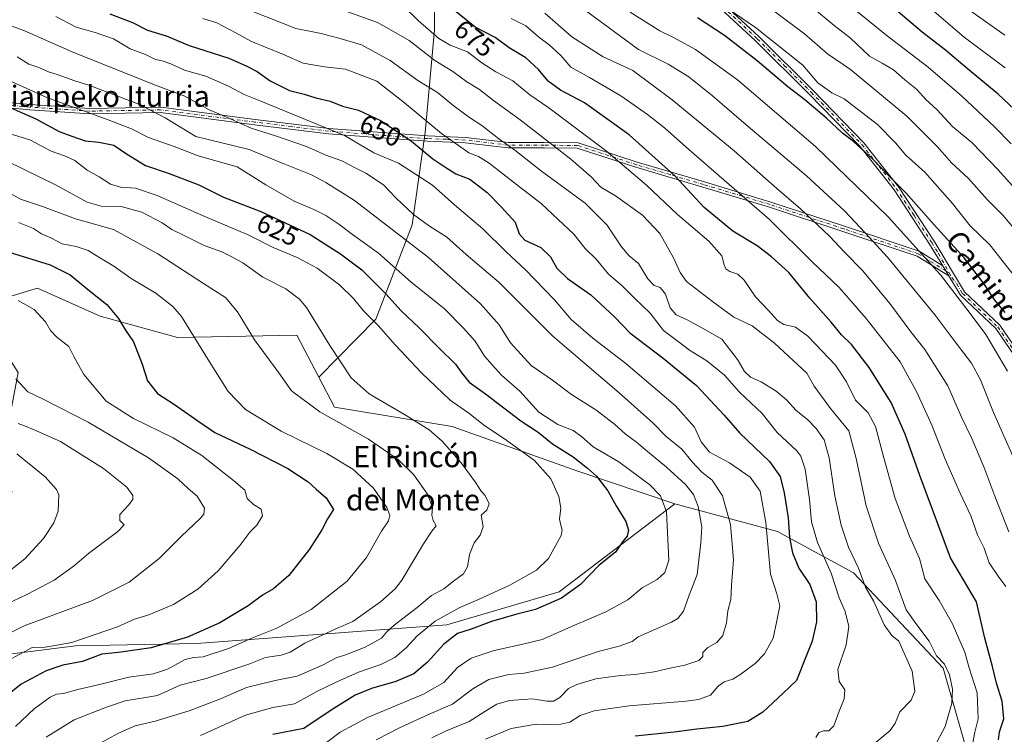
# Model space of a CAD drawing. Units: metres. Extents: x 617366 to 620809, y 4747941 to 4750313.
# Drawn here: x 618069 to 618441, y 4748333 to 4748603 of the extents above; entities that cross this region are included whole.
import ezdxf
from ezdxf.enums import TextEntityAlignment as Align

# ---------------------------------------------------------------- set-up
doc = ezdxf.new("R2010")
doc.units = ezdxf.units.M
doc.header["$MEASUREMENT"] = 0
doc.linetypes.add('DGN Style 4', pattern=[2.6384748266838614, 1.318413404963828, -0.6592067024819142, 0.001648016756204785, -0.6592067024819142])
for name, color, linetype, lineweight in [('Arbolado forestal CxS', 92, 'Continuous', 0), ('Camino Cxs', 7, 'Continuous', 0), ('Camino eje', 30, 'DGN Style 4', 13), ('Curva de nivel maestra', 30, 'Continuous', 30), ('Curva de nivel normal', 30, 'Continuous', 0), ('Rótulo de curva de nivel directora', 7, 'Continuous', 0), ('Texto cartográfico', 7, 'Continuous', 0)]:
    doc.layers.add(name, color=color, linetype=linetype, lineweight=lineweight)
doc.styles.add('Style-Arial', font='txt')

# ---------------------------------------------------------------- blocks, each defined once
blk = doc.blocks.new('*U8')
at = {"layer": 'Arbolado forestal CxS', "color": 92, "linetype": 'Continuous', "lineweight": 0}
blk.add_polyline3d([(618051.8350999998, 4748361.783700001, 588.9380999999995), (618089.9151, 4748366.511499999, 595.1649999999936), (618135.6419000002, 4748367.482899999, 600.4443000000028), (618230.2399000004, 4748374.5339, 620.6806999999973), (618272.7131000003, 4748386.918299999, 622.920299999998), (618316.3136999998, 4748420.278700001, 631.4327000000048), (618355.1325000003, 4748409.762499999, 647.0038999999961), (618383.8246999999, 4748394.090100001, 659.0816999999952), (618417.7361000003, 4748358.1227, 664.0276000000014), (618430.0988999996, 4748315.007900001, 672.0948000000062), (618417.6003000002, 4748285.0529, 681.6428000000016), (618396.9480999997, 4748239.7893, 690.5638000000035), (618433.8916999997, 4748224.812899999, 701.3377000000038), (618470.4845000004, 4748261.2983, 697.3604999999952)], dxfattribs=at)

msp = doc.modelspace()

# ---------------------------------------------------------------- linework, layer by layer
at = {"layer": 'Arbolado forestal CxS', "color": 92, "linetype": 'Continuous', "lineweight": 0}
for points in [[(618279.3491000002, 4748902.892700001, 793.858600000007), (618278.2565000001, 4748876.834899999, 793.7856999999932), (618264.5526999999, 4748837.3399, 777.1230999999971), (618250.7093000002, 4748818.177100001, 764.670499999993), (618241.3028999995, 4748800.317299999, 754.556500000006), (618245.3481000002, 4748766.0363, 740.6557999999933), (618248.7112999996, 4748738.740300001, 730.8218000000053), (618243.8246999999, 4748710.112299999, 719.4081000000006), (618232.5740999999, 4748683.343499999, 706.7446999999956), (618225.8523000004, 4748644.535499999, 690.9787999999971), (618225.5251000002, 4748599.421700001, 671.1417999999976), (618221.9791000001, 4748560.637700001, 653.3029999999999), (618217.1365, 4748525.6569, 638.4309999999969), (618203.4064999997, 4748489.973900001, 620.521900000007), (618181.8712999999, 4748468.126300001, 612.6967000000004)], [(618279.3491000002, 4748902.892700001, 793.858600000007), (618278.2565000001, 4748876.834899999, 793.7856999999932), (618264.5526999999, 4748837.3399, 777.1230999999971), (618250.7093000002, 4748818.177100001, 764.670499999993), (618241.3028999995, 4748800.317299999, 754.556500000006), (618245.3481000002, 4748766.0363, 740.6557999999933), (618248.7112999996, 4748738.740300001, 730.8218000000053), (618243.8246999999, 4748710.112299999, 719.4081000000006), (618232.5740999999, 4748683.343499999, 706.7446999999956), (618225.8523000004, 4748644.535499999, 690.9787999999971), (618225.5251000002, 4748599.421700001, 671.1417999999976), (618221.9791000001, 4748560.637700001, 653.3029999999999), (618217.1365, 4748525.6569, 638.4309999999969), (618203.4064999997, 4748489.973900001, 620.521900000007), (618181.8712999999, 4748468.126300001, 612.6967000000004)], [(618225.8523000004, 4748644.535499999, 690.9787999999971), (618225.5251000002, 4748599.421700001, 671.1417999999976), (618221.9791000001, 4748560.637700001, 653.3029999999999), (618217.1365, 4748525.6569, 638.4309999999969), (618203.4064999997, 4748489.973900001, 620.521900000007), (618181.8712999999, 4748468.126300001, 612.6967000000004), (618173.5926999999, 4748484.0363, 612.8794000000053), (618128.5006999997, 4748483.069700001, 603.4679999999935), (618099.2260999996, 4748491.1141, 599.0194999999949), (618075.6513, 4748501.7423, 597.3524999999936), (618038.8853000002, 4748490.669700001, 592.5666000000056)], [(618470.4845000004, 4748261.2983, 697.3604999999952), (618433.8916999997, 4748224.812899999, 701.3377000000038), (618396.9480999997, 4748239.7893, 690.5638000000035), (618417.6003000002, 4748285.0529, 681.6428000000016), (618430.0988999996, 4748315.007900001, 672.0948000000062), (618417.7361000003, 4748358.1227, 664.0276000000014), (618383.8246999999, 4748394.090100001, 659.0816999999952), (618355.1325000003, 4748409.762499999, 647.0038999999961), (618316.3136999998, 4748420.278700001, 631.4327000000048), (618279.3870999999, 4748432.7141, 623.1380000000064), (618232.2676999997, 4748449.522700001, 617.0065000000031), (618187.7538999999, 4748456.8203, 611.7869999999966), (618181.8712999999, 4748468.126300001, 612.6967000000004), (618203.4064999997, 4748489.973900001, 620.521900000007), (618217.1365, 4748525.6569, 638.4309999999969), (618221.9791000001, 4748560.637700001, 653.3029999999999), (618225.5251000002, 4748599.421700001, 671.1417999999976), (618225.8523000004, 4748644.535499999, 690.9787999999971)], [(618181.8712999999, 4748468.126300001, 612.6967000000004), (618173.5926999999, 4748484.0363, 612.8794000000053), (618128.5006999997, 4748483.069700001, 603.4679999999935), (618099.2260999996, 4748491.1141, 599.0194999999949), (618075.6513, 4748501.7423, 597.3524999999936), (618038.8853000002, 4748490.669700001, 592.5666000000056)], [(618181.8712999999, 4748468.126300001, 612.6967000000004), (618173.5926999999, 4748484.0363, 612.8794000000053), (618128.5006999997, 4748483.069700001, 603.4679999999935), (618099.2260999996, 4748491.1141, 599.0194999999949), (618075.6513, 4748501.7423, 597.3524999999936), (618038.8853000002, 4748490.669700001, 592.5666000000056)], [(618181.8712999999, 4748468.126300001, 612.6967000000004), (618187.7538999999, 4748456.8203, 611.7869999999966), (618232.2676999997, 4748449.522700001, 617.0065000000031), (618279.3870999999, 4748432.7141, 623.1380000000064), (618316.3136999998, 4748420.278700001, 631.4327000000048)], [(618181.8712999999, 4748468.126300001, 612.6967000000004), (618187.7538999999, 4748456.8203, 611.7869999999966), (618232.2676999997, 4748449.522700001, 617.0065000000031), (618279.3870999999, 4748432.7141, 623.1380000000064), (618316.3136999998, 4748420.278700001, 631.4327000000048)], [(618316.3136999998, 4748420.278700001, 631.4327000000048), (618272.7131000003, 4748386.918299999, 622.920299999998), (618230.2399000004, 4748374.5339, 620.6806999999973), (618135.6419000002, 4748367.482899999, 600.4443000000028), (618089.9151, 4748366.511499999, 595.1649999999936), (618051.8350999998, 4748361.783700001, 588.9380999999995), (618024.5661000004, 4748355.228900001, 580.9018000000069)], [(618316.3136999998, 4748420.278700001, 631.4327000000048), (618272.7131000003, 4748386.918299999, 622.920299999998), (618230.2399000004, 4748374.5339, 620.6806999999973), (618135.6419000002, 4748367.482899999, 600.4443000000028), (618089.9151, 4748366.511499999, 595.1649999999936), (618051.8350999998, 4748361.783700001, 588.9380999999995), (618024.5661000004, 4748355.228900001, 580.9018000000069)], [(618316.3136999998, 4748420.278700001, 631.4327000000048), (618355.1325000003, 4748409.762499999, 647.0038999999961), (618383.8246999999, 4748394.090100001, 659.0816999999952), (618417.7361000003, 4748358.1227, 664.0276000000014), (618430.0988999996, 4748315.007900001, 672.0948000000062), (618417.6003000002, 4748285.0529, 681.6428000000016), (618396.9480999997, 4748239.7893, 690.5638000000035), (618433.8916999997, 4748224.812899999, 701.3377000000038), (618470.4845000004, 4748261.2983, 697.3604999999952)], [(618316.3136999998, 4748420.278700001, 631.4327000000048), (618355.1325000003, 4748409.762499999, 647.0038999999961), (618383.8246999999, 4748394.090100001, 659.0816999999952), (618417.7361000003, 4748358.1227, 664.0276000000014), (618430.0988999996, 4748315.007900001, 672.0948000000062), (618417.6003000002, 4748285.0529, 681.6428000000016), (618396.9480999997, 4748239.7893, 690.5638000000035), (618433.8916999997, 4748224.812899999, 701.3377000000038), (618470.4845000004, 4748261.2983, 697.3604999999952)]]:
    msp.add_polyline3d(points, dxfattribs=at)
msp.add_polyline3d([(618181.8712999999, 4748468.126300001, 612.6967000000004), (618187.7538999999, 4748456.8203, 611.7869999999966), (618232.2676999997, 4748449.522700001, 617.0065000000031), (618279.3870999999, 4748432.7141, 623.1380000000064), (618316.3136999998, 4748420.278700001, 631.4327000000048), (618272.7131000003, 4748386.918299999, 622.920299999998), (618230.2399000004, 4748374.5339, 620.6806999999973), (618135.6419000002, 4748367.482899999, 600.4443000000028), (618089.9151, 4748366.511499999, 595.1649999999936), (618051.8350999998, 4748361.783700001, 588.9380999999995), (618024.5661000004, 4748355.228900001, 580.9018000000069), (618018.4105000002, 4748419.357100001, 570.6809000000068), (618066.0135000005, 4748424.7897, 576.8420000000042), (618049.3690999999, 4748443.728700001, 580.3727999999974), (618065.7972999997, 4748456.557499999, 587.5212999999932), (618068.2456999999, 4748469.918500001, 590.5485999999946), (618060.5418999996, 4748481.933499999, 591.6376000000018), (618038.8853000002, 4748490.669700001, 592.5666000000056), (618075.6513, 4748501.7423, 597.3524999999936), (618099.2260999996, 4748491.1141, 599.0194999999949), (618128.5006999997, 4748483.069700001, 603.4679999999935), (618173.5926999999, 4748484.0363, 612.8794000000053)], close=True, dxfattribs=at)
at = {"layer": 'Camino Cxs', "color": 7, "linetype": 'Continuous', "lineweight": 0, "extrusion": (0.2128671891931857, -0.3532088316556706, 0.9110055329170228), "elevation": -1544933.420326874, "flags": 128}
msp.add_lwpolyline([(2980722.741541965, 3414566.194932807), (2980722.741541965, 3414561.388850826)], dxfattribs=at)
msp.add_lwpolyline([(2980722.741541965, 3414566.194932807), (2980722.741541965, 3414561.388850826)], dxfattribs=at)
at = {"layer": 'Camino Cxs', "color": 7, "linetype": 'Continuous', "lineweight": 0}
for points in [[(618456.5701000001, 4748458.670100001, 708.225900000005), (618437.5800999999, 4748486.450099999, 708.8671000000032), (618424.2500999998, 4748499.110099999, 703.3046999999933), (618419.8400999998, 4748506.420100001, 702.1815999999964), (618417.5800999999, 4748510.170100001, 704.1635999999999), (618412.6001000004, 4748518.420100001, 702.7065000000002), (618399.1601, 4748538.880100001, 707.8567000000039), (618386.2500999998, 4748555.4101, 707.1668000000063), (618367.1501000002, 4748575.110099999, 709.7998999999982), (618346.8201000001, 4748595.290100001, 715.0994000000064), (618323.6801000005, 4748616.800100001, 715.9299000000028)], [(618417.5800999999, 4748510.170100001, 704.1635999999999), (618412.6001000004, 4748518.420100001, 702.7065000000002), (618399.1601, 4748538.880100001, 707.8567000000039), (618386.2500999998, 4748555.4101, 707.1668000000063), (618367.1501000002, 4748575.110099999, 709.7998999999982), (618346.8201000001, 4748595.290100001, 715.0994000000064), (618323.6801000005, 4748616.800100001, 715.9299000000028)], [(618325.0000999998, 4748618.300100001, 716.5160999999936), (618348.1901000004, 4748596.7401, 716.0727999999945), (618368.5701000001, 4748576.520099999, 712.2804999999935), (618387.7500999998, 4748556.720100001, 709.483699999997), (618400.7801000001, 4748540.0601, 708.8067000000011), (618414.2801000001, 4748519.5001, 703.6015999999945), (618425.8201000001, 4748500.370100001, 702.9502999999969), (618439.1201, 4748487.7401, 709.8454999999958), (618458.2500999998, 4748459.7501, 710.0069999999978)], [(618325.0000999998, 4748618.300100001, 716.5160999999936), (618348.1901000004, 4748596.7401, 716.0727999999945), (618368.5701000001, 4748576.520099999, 712.2804999999935), (618387.7500999998, 4748556.720100001, 709.483699999997), (618400.7801000001, 4748540.0601, 708.8067000000011), (618414.2801000001, 4748519.5001, 703.6015999999945), (618425.8201000001, 4748500.370100001, 702.9502999999969), (618439.1201, 4748487.7401, 709.8454999999958), (618458.2500999998, 4748459.7501, 710.0069999999978)], [(618041.9401000004, 4748574.090100001, 631.5494999999937), (618072.8300999999, 4748571.220100001, 638.6440000000002), (618095.3800999997, 4748569.670100001, 639.9406000000017), (618122.1401000004, 4748570.140100001, 647.3941000000051), (618157.8201000001, 4748565.530099999, 653.2151000000014), (618185.6700999998, 4748562.100099999, 657.3650000000052), (618207.3701, 4748560.420100001, 661.4229999999952), (618222.9600999998, 4748559.290100001, 661.9689000000071), (618237.3101000005, 4748558.7301, 667.7072999999946), (618253.5201000003, 4748556.840100001, 669.0216999999975), (618267.0301000001, 4748556.790100001, 674.6159999999945), (618279.7801000001, 4748556.690099999, 678.3926000000065), (618302.1501000002, 4748549.390100001, 680.9012999999978), (618327.5000999998, 4748541.890100001, 689.2847000000038), (618352.6501000002, 4748534.3101, 695.453999999998), (618380.4801000003, 4748525.130100001, 699.3701000000001), (618408.6801000005, 4748515.700099999, 704.3966999999975), (618417.5800999999, 4748510.170100001, 704.1635999999999), (618419.8400999998, 4748506.420100001, 702.1815999999964), (618407.8501000004, 4748513.870100001, 704.2290000000066), (618379.8701, 4748523.2301, 699.095100000006), (618352.0701000001, 4748532.4001, 693.9027999999962), (618326.9501, 4748539.970100001, 688.6573999999965), (618301.5800999999, 4748547.470100001, 680.2059000000008), (618279.4600999998, 4748554.690099999, 677.3022999999957), (618267.0201000003, 4748554.790100001, 673.7795999999944), (618253.4001000002, 4748554.840100001, 668.8925000000017), (618237.1700999998, 4748556.7401, 667.0604000000021), (618222.8601000002, 4748557.290100001, 660.5945000000065), (618207.2301000003, 4748558.420100001, 661.1572000000015), (618185.4700999996, 4748560.110099999, 655.5087000000058), (618157.5800999999, 4748563.550100001, 652.4875000000029), (618122.0301000001, 4748568.140100001, 647.5849000000017), (618095.3300999999, 4748567.670100001, 638.7887999999948), (618072.6801000005, 4748569.220100001, 638.6214000000036), (618041.9600999998, 4748572.0801, 630.9854999999952)], [(618041.9401000004, 4748574.090100001, 631.5494999999937), (618072.8300999999, 4748571.220100001, 638.6440000000002), (618095.3800999997, 4748569.670100001, 639.9406000000017), (618122.1401000004, 4748570.140100001, 647.3941000000051), (618157.8201000001, 4748565.530099999, 653.2151000000014), (618185.6700999998, 4748562.100099999, 657.3650000000052), (618207.3701, 4748560.420100001, 661.4229999999952), (618222.9600999998, 4748559.290100001, 661.9689000000071), (618237.3101000005, 4748558.7301, 667.7072999999946), (618253.5201000003, 4748556.840100001, 669.0216999999975), (618267.0301000001, 4748556.790100001, 674.6159999999945), (618279.7801000001, 4748556.690099999, 678.3926000000065), (618302.1501000002, 4748549.390100001, 680.9012999999978), (618327.5000999998, 4748541.890100001, 689.2847000000038), (618352.6501000002, 4748534.3101, 695.453999999998), (618380.4801000003, 4748525.130100001, 699.3701000000001), (618408.6801000005, 4748515.700099999, 704.3966999999975), (618417.5800999999, 4748510.170100001, 704.1635999999999)], [(618419.8400999998, 4748506.420100001, 702.1815999999964), (618407.8501000004, 4748513.870100001, 704.2290000000066), (618379.8701, 4748523.2301, 699.095100000006), (618352.0701000001, 4748532.4001, 693.9027999999962), (618326.9501, 4748539.970100001, 688.6573999999965), (618301.5800999999, 4748547.470100001, 680.2059000000008), (618279.4600999998, 4748554.690099999, 677.3022999999957), (618267.0201000003, 4748554.790100001, 673.7795999999944), (618253.4001000002, 4748554.840100001, 668.8925000000017), (618237.1700999998, 4748556.7401, 667.0604000000021), (618222.8601000002, 4748557.290100001, 660.5945000000065), (618207.2301000003, 4748558.420100001, 661.1572000000015), (618185.4700999996, 4748560.110099999, 655.5087000000058), (618157.5800999999, 4748563.550100001, 652.4875000000029), (618122.0301000001, 4748568.140100001, 647.5849000000017), (618095.3300999999, 4748567.670100001, 638.7887999999948), (618072.6801000005, 4748569.220100001, 638.6214000000036), (618041.9600999998, 4748572.0801, 630.9854999999952)], [(618456.5701000001, 4748458.670100001, 708.225900000005), (618437.5800999999, 4748486.450099999, 708.8671000000032), (618424.2500999998, 4748499.110099999, 703.3046999999933), (618419.8400999998, 4748506.420100001, 702.1815999999964)]]:
    msp.add_polyline3d(points, dxfattribs=at)
at = {"layer": 'Camino eje', "color": 30, "linetype": 'DGN Style 4', "lineweight": 13}
for points in [[(618324.3400999998, 4748617.550100001, 716.1999000000069), (618347.5050999997, 4748596.015100001, 715.8904999999941), (618357.6951000001, 4748585.905099999, 714.3892000000051), (618367.8601000002, 4748575.815099999, 711.0657999999967), (618377.4101, 4748565.965100001, 711.8316999999952), (618387.0000999998, 4748556.065099999, 708.3724999999977), (618393.5151000004, 4748547.735099999, 704.8883999999962), (618399.9700999996, 4748539.470100001, 708.3337999999932), (618406.7200999996, 4748529.190099999, 706.1665000000066), (618413.4401000004, 4748518.960100001, 703.1486000000006), (618415.9301000005, 4748514.835100001, 705.4676000000036), (618420.0011, 4748507.577099999, 701.8031999999948)], [(618420.0011, 4748507.577099999, 701.8031999999948), (618418.7100999998, 4748508.295100001, 702.4737000000023), (618408.2651000004, 4748514.7851, 704.3456000000006), (618380.1750999996, 4748524.1801, 699.2682000000059), (618352.3601000002, 4748533.3551, 694.6809000000068), (618327.2251000004, 4748540.9301, 688.9686999999976), (618314.5401, 4748544.6801, 684.9159999999974), (618301.8651000002, 4748548.4301, 680.547900000005), (618279.6201, 4748555.690099999, 677.8515999999945), (618267.0251000002, 4748555.790100001, 674.198000000004), (618253.4600999998, 4748555.840100001, 668.9486000000034), (618245.3450999996, 4748556.790100001, 667.5347999999941), (618237.2401000002, 4748557.735099999, 667.5665000000008), (618230.0651000004, 4748558.015100001, 665.1334999999963), (618222.9101, 4748558.290100001, 661.2483999999968), (618207.3000999996, 4748559.420100001, 661.290399999998), (618196.4501, 4748560.2601, 654.4679000000033), (618185.5701000001, 4748561.1051, 656.4330000000045), (618171.6250999998, 4748562.825099999, 653.4995999999956), (618157.7001, 4748564.540100001, 652.8478000000032), (618122.0850999998, 4748569.140100001, 647.4921999999933), (618095.3551000003, 4748568.670100001, 639.3647000000057), (618084.0301000001, 4748569.4451, 638.1266000000032), (618072.7550999997, 4748570.220100001, 638.6266000000032), (618057.3951000003, 4748571.6501, 632.559500000003)], [(618420.0011, 4748507.577099999, 701.8031999999948), (618421.0800999999, 4748505.6533, 702.3793000000006), (618422.8300999999, 4748503.395099999, 703.238599999997), (618425.0351, 4748499.7401, 703.1649000000034), (618438.3501000004, 4748487.095100001, 709.4676999999938), (618457.4101, 4748459.210100001, 708.9869999999937), (618465.6750999996, 4748445.3201, 709.4003999999986), (618474.0000999998, 4748431.325099999, 709.0359000000027), (618483.6901000004, 4748405.780099999, 713.3071000000054), (618495.1250999998, 4748376.970100001, 715.4143999999943), (618498.2351000002, 4748366.1501, 710.8361000000006), (618501.3701, 4748355.235099999, 712.1771000000008), (618502.7600999996, 4748347.6351, 709.7894999999991), (618504.1801000005, 4748339.890100001, 712.7109999999958), (618504.0151000004, 4748331.4001, 711.5651000000071), (618503.8501000004, 4748323.0351, 712.0160000000033), (618502.4716999996, 4748304.437700001, 711.6288999999962)]]:
    msp.add_polyline3d(points, dxfattribs=at)
at = {"layer": 'Curva de nivel maestra', "color": 30, "linetype": 'Continuous', "lineweight": 30, "flags": 128}
for points, elevation in [([(618102.9400000004, 4748605.4801), (618111.4600000001, 4748602.1801), (618117.2000000002, 4748599.220100001), (618124.2000000002, 4748597.120100001), (618132.8799999999, 4748593.540100001), (618147.8200000003, 4748588.6601), (618154.3600000005, 4748585.7401), (618158.6299999999, 4748583.640100001), (618163.5300000003, 4748580.0601), (618170.7999999998, 4748576.470100001), (618176.29, 4748575.0701), (618180.6900000004, 4748573.7301), (618186.1500000004, 4748572.440099999), (618190.8600000005, 4748570.5601), (618196.8799999999, 4748568.9801), (618205.4600000001, 4748565.0601), (618216.8099999996, 4748557.350099999), (618224.8700000001, 4748550.6501), (618229.79, 4748547.3301), (618233.6299999999, 4748544.960100001), (618238.8899999997, 4748542.970100001), (618245.4600000001, 4748537.960100001), (618250.8600000005, 4748532.380100001), (618256.0599999996, 4748526.700099999), (618257.5300000003, 4748522.3301), (618259.6699999999, 4748519.890100001), (618265.7100000001, 4748517.170100001), (618269.4299999997, 4748513.620100001), (618271.7699999996, 4748509.2601), (618275.7599999999, 4748505.4301), (618284.5599999996, 4748499.270099999), (618293.6299999999, 4748490.840100001), (618299.2999999998, 4748484.860099999), (618311.9800000006, 4748475.3201), (618324.4800000006, 4748464.970100001), (618334.9600000001, 4748453.7301), (618340.8799999999, 4748446.960100001), (618352.1100000005, 4748436.290100001), (618356.0800000001, 4748430.620100001), (618357.6299999999, 4748424.4101), (618359.2100000001, 4748414.9801), (618359.6699999999, 4748407.5101), (618360.7999999998, 4748401.700099999), (618363.1399999997, 4748395.870100001), (618367.3300000001, 4748389.790100001), (618369.7100000001, 4748383.170100001), (618369.9199999999, 4748375.600099999), (618368.2800000003, 4748368.290100001), (618365.7300000006, 4748362.0701), (618362.3600000005, 4748353.420100001), (618357.2999999998, 4748348.620100001), (618349.5800000001, 4748341.530099999), (618343.9500000002, 4748337.940099999), (618334.4500000002, 4748336.020099999), (618324.7000000002, 4748335.0601), (618316.1500000004, 4748333.920100001), (618301.3600000005, 4748332.390100001)], 650), ([(618438.5899999999, 4748330.970100001), (618438.9500000002, 4748333.9901), (618440.6600000003, 4748338.920100001), (618440.0199999996, 4748345.700099999), (618437.8799999999, 4748352.5001), (618436.3499999996, 4748358.800100001), (618433.4500000002, 4748369.4001), (618430.2999999998, 4748383.140100001), (618420.5099999999, 4748399.850099999), (618408.9400000004, 4748430.9101), (618403.3300000001, 4748446.600099999), (618398.0999999996, 4748458.5601), (618389.7699999996, 4748471.7401), (618383.1200000001, 4748480.5101), (618379.3600000005, 4748484.1601), (618375.3799999999, 4748488.840100001), (618367.3099999996, 4748497.9901), (618359.4500000002, 4748507.700099999), (618352.9199999999, 4748513.540100001), (618347.5099999999, 4748517.7601), (618338.2699999996, 4748523.280099999), (618327.4000000004, 4748532.220100001), (618316.3099999996, 4748544.2401), (618299.0999999996, 4748559.700099999), (618282.2800000003, 4748571.780099999), (618273.1600000003, 4748576.600099999), (618268.4699999997, 4748579.940099999), (618264.8600000005, 4748584.380100001), (618260.0800000001, 4748588.800100001), (618253.79, 4748592.640100001), (618248.4500000002, 4748596.4801), (618240.9800000006, 4748600.450099999), (618233.7400000002, 4748606.2501)], 675), ([(618454.6799999997, 4748559.840100001), (618438.4699999997, 4748575.110099999), (618426.79, 4748584.8301), (618418.6399999997, 4748591.7401), (618409.7599999999, 4748598.5001), (618398.2100000001, 4748608.4001)], 725), ([(618441.0800000001, 4748492.5601), (618437.2400000002, 4748497.2501), (618433.0999999996, 4748503.5701), (618425.6799999997, 4748513.210100001), (618414.3600000005, 4748525.7401), (618403.7199999997, 4748537.690099999), (618397.5700000003, 4748543.8201), (618390.9600000001, 4748550.640100001), (618383.79, 4748557.130100001), (618379.7100000001, 4748560.380100001), (618373.6900000004, 4748566.020099999), (618365.5, 4748572.880100001), (618358.9800000006, 4748577.840100001), (618347.3899999997, 4748587.620100001), (618335.1299999999, 4748597.290100001), (618324.9299999997, 4748603.920100001)], 700), ([(618062.3200000003, 4748571.340100001), (618075.0199999996, 4748565.790100001), (618083.8099999996, 4748560.920100001), (618088.5, 4748559.170100001), (618093.5999999996, 4748557.4801), (618098.7800000003, 4748556.940099999), (618104.4000000004, 4748555.770099999), (618109.2100000001, 4748552.5101), (618116.3700000001, 4748548.140100001), (618125.3099999996, 4748545.0601), (618136.5300000003, 4748540.8101), (618145.9000000004, 4748536.200099999), (618159.9199999999, 4748530.690099999), (618178.5300000003, 4748522.030099999), (618190.0099999999, 4748514.670100001), (618198.1200000001, 4748508.6601), (618207.2999999998, 4748499.460100001), (618212.8799999999, 4748493.300100001), (618219.79, 4748486.790100001), (618227.2800000003, 4748479.030099999), (618233.5, 4748472.970100001), (618235.8799999999, 4748469.610099999), (618238.7000000002, 4748466.190099999), (618244.8600000005, 4748461.770099999), (618258.2000000002, 4748451.640100001), (618264.6900000004, 4748447.300100001), (618270.1699999999, 4748442.860099999), (618277.9000000004, 4748438.0101), (618283.3399999999, 4748433.700099999), (618286.7400000002, 4748430.7501), (618291.04, 4748425.1801), (618294.1900000004, 4748419.520099999), (618297.8200000003, 4748413.550100001), (618298.8600000005, 4748410.340100001), (618298.3399999999, 4748408.030099999), (618296.5800000001, 4748405.860099999), (618293.8799999999, 4748401.950099999), (618287.7699999996, 4748397.0601), (618280.75, 4748389.770099999), (618273.5300000003, 4748384.5801), (618263.7199999997, 4748380.2401), (618256.5999999996, 4748378.540100001), (618247.1200000001, 4748375.790100001), (618239.4500000002, 4748372.8201), (618234.29, 4748371.270099999), (618229.04, 4748367.1601), (618222.9100000003, 4748360.380100001), (618217.7100000001, 4748356.030099999), (618210.9199999999, 4748353.090100001), (618201.7300000006, 4748350.460100001), (618195.5300000003, 4748347.870100001), (618186.5300000003, 4748342.2401), (618176.2000000002, 4748335.3101), (618164.54, 4748333.0701)], 625), ([(618064.8799999999, 4748515.340100001), (618080.3600000005, 4748510.5801), (618087.9000000004, 4748506.840100001), (618095.6799999997, 4748500.370100001), (618101.7199999997, 4748495.520099999), (618106.1799999997, 4748490.300100001), (618108.8300000001, 4748485.840100001), (618111.7999999998, 4748481.470100001), (618115.0999999996, 4748473.0801), (618117.1799999997, 4748466.7601), (618120.8700000001, 4748461.9801), (618127.3399999999, 4748457.7501), (618136.1399999997, 4748451.5701), (618142.5700000003, 4748447.200099999), (618155.9299999997, 4748440.9301), (618170.2000000002, 4748433.540100001), (618177.8499999996, 4748428.520099999), (618180.9000000004, 4748425.7401), (618184.5800000001, 4748422.540100001), (618187.4199999999, 4748418.1501), (618185.1100000005, 4748414.520099999), (618183.0599999996, 4748410.420100001), (618178.3200000003, 4748403.0601), (618170.5099999999, 4748393.1601), (618164.75, 4748388.0601), (618160.5300000003, 4748385.6601), (618155.2000000002, 4748381.7301), (618144.5300000003, 4748375.300100001), (618132.2000000002, 4748369.890100001), (618118.5300000003, 4748365.860099999), (618106.2000000002, 4748363.9801), (618099.8899999997, 4748363.460100001), (618092.6500000004, 4748360.630100001), (618085.1399999997, 4748359.190099999), (618078.8600000005, 4748357.110099999), (618069.4400000004, 4748352.0101), (618062.8600000005, 4748346.720100001)], 600)]:
    msp.add_lwpolyline(points, dxfattribs=dict(at, elevation=elevation))
at = {"layer": 'Curva de nivel normal', "color": 30, "linetype": 'Continuous', "lineweight": 0, "flags": 128}
for points, elevation in [([(618446.0999999996, 4748504.480000001), (618435.3499999996, 4748518.100000001), (618427.9100000003, 4748525.359999999), (618421.25, 4748533.710000001), (618410.7599999999, 4748545.539999999), (618403.6299999999, 4748552.01), (618399.6799999997, 4748556.730000001), (618392.8799999999, 4748563.560000001), (618380.2599999999, 4748573.26), (618375.6200000001, 4748575.630000001), (618370.3300000001, 4748579.310000001), (618364.7599999999, 4748586.100000001), (618346.8200000003, 4748600.27), (618328.5300000003, 4748612.869999999)], 705), ([(618445.0599999996, 4748523.66), (618440.2800000003, 4748529.310000001), (618434.5199999996, 4748535.119999999), (618427.1299999999, 4748543.34), (618420.9100000003, 4748549.15), (618415.6299999999, 4748555.140000001), (618403.9699999997, 4748566.720000001), (618382.7000000002, 4748584.369999999), (618374.0499999998, 4748590.390000001), (618365.29, 4748597.949999999), (618344.8899999997, 4748613.300000001)], 710.0000000000001), ([(618443.3499999996, 4748556.289999999), (618437.1600000003, 4748562.76), (618424.6600000003, 4748574.439999999), (618412.0599999996, 4748585.32), (618396.54, 4748597.189999999), (618382.0099999999, 4748609.02)], 719.9999999999999), ([(618392.3799999999, 4748330.17), (618397.7400000002, 4748334.550000001), (618399.5199999996, 4748337.34), (618401.3600000005, 4748341.560000001), (618405.6200000001, 4748346.029999999), (618407.0099999999, 4748349.470000001), (618406.0599999996, 4748357.039999999), (618400.9900000002, 4748368.33), (618398.2699999996, 4748370.480000001), (618395.4600000001, 4748374.470000001), (618391.5499999998, 4748383.26), (618388.4000000004, 4748388.67), (618385.6799999997, 4748395.869999999), (618381.9699999997, 4748403.869999999), (618379.1299999999, 4748412.199999999), (618376.8399999999, 4748423.210000001), (618374.7000000002, 4748437.66), (618372.79, 4748444.460000001), (618369.7300000006, 4748448.74), (618366.4400000004, 4748452.109999999), (618362.1799999997, 4748455.52), (618358.5599999996, 4748459.550000001), (618354.6500000004, 4748462.84), (618348.9800000006, 4748466.390000001), (618344.8799999999, 4748468.07), (618342.6600000003, 4748470.279999999), (618340.0599999996, 4748474.84), (618334.0599999996, 4748482.449999999), (618326.8499999996, 4748486.619999999), (618321, 4748489.75), (618316.9000000004, 4748491.710000001), (618314.5999999996, 4748494.300000001), (618312.8600000005, 4748499.470000001), (618310.8600000005, 4748501.980000001), (618308.5999999996, 4748502.810000001), (618306.2000000002, 4748505.34), (618302.5899999999, 4748511.02), (618299.0800000001, 4748514.02), (618296.1900000004, 4748517.33), (618290.6900000004, 4748525.66), (618282.4299999997, 4748533.859999999), (618265.9600000001, 4748545.970000001), (618255.9100000003, 4748553.92), (618249.9199999999, 4748558.26), (618243.4100000003, 4748563.300000001), (618238.7800000003, 4748566.32), (618233.0300000003, 4748570.58), (618226.6600000003, 4748575.66), (618219.2999999998, 4748580.300000001), (618208.75, 4748587.76), (618198.0199999996, 4748593.689999999), (618190.3600000005, 4748596.029999999), (618182.7100000001, 4748598.050000001), (618173.2400000002, 4748599.91), (618155.6799999997, 4748606.890000001)], 660), ([(618192.5, 4748606.350000001), (618204.0700000003, 4748602.130000001), (618209.1900000004, 4748599.279999999), (618215.9600000001, 4748595.310000001), (618225.6399999997, 4748587.75), (618232.4400000004, 4748583.689999999), (618237.8300000001, 4748579.76), (618242.5800000001, 4748576.82), (618247.8200000003, 4748572.66), (618257.8899999997, 4748565.34), (618277, 4748550.539999999), (618284.7999999998, 4748543.800000001), (618288.3600000005, 4748539.949999999), (618293.9900000002, 4748536.66), (618304.1200000001, 4748529.4), (618310.7000000002, 4748522.439999999), (618315.8899999997, 4748513.17), (618318.4199999999, 4748507.689999999), (618320.7999999998, 4748504.210000001), (618330.5300000003, 4748496.680000001), (618338.6500000004, 4748490.789999999), (618345.5599999996, 4748487.550000001), (618353.9600000001, 4748480.960000001), (618366.25, 4748469.59), (618369.0199999996, 4748464.699999999), (618375.0899999999, 4748456.289999999), (618382.0599999996, 4748447.859999999), (618384.8399999999, 4748437.350000001), (618388.5899999999, 4748419.49), (618393.2699999996, 4748405.350000001), (618399.7100000001, 4748391.289999999), (618403.7300000006, 4748380.210000001), (618407.8200000003, 4748374.49), (618412.3700000001, 4748368.380000001), (618415.1500000004, 4748362.82), (618418.2300000006, 4748359.640000001), (618420.0800000001, 4748355.550000001), (618421.2000000002, 4748350.199999999), (618421.0199999996, 4748344.869999999), (618418.4100000003, 4748336.119999999), (618414.3600000005, 4748328.199999999)], 664.9999999999999), ([(618214.1399999997, 4748608.15), (618219.3799999999, 4748602.980000001), (618227.1399999997, 4748596.16), (618231.4500000002, 4748593.57), (618237.9800000006, 4748591.100000001), (618243.4000000004, 4748586.960000001), (618248.7800000003, 4748583.52), (618255.1200000001, 4748580.060000001), (618261.6200000001, 4748574.84), (618268.7800000003, 4748569.960000001), (618290.5499999998, 4748553.560000001), (618305.6299999999, 4748540.640000001), (618317.3099999996, 4748529.65), (618329.2400000002, 4748519.57), (618334.0700000003, 4748514.02), (618334.9600000001, 4748510.619999999), (618335.6699999999, 4748509.01), (618337.1200000001, 4748508.01), (618340.1299999999, 4748507.08), (618342.5499999998, 4748504.75), (618346.7800000003, 4748498.439999999), (618351.6799999997, 4748493.33), (618355.1299999999, 4748489.470000001), (618357.4699999997, 4748488.01), (618361.8899999997, 4748487.07), (618366.6399999997, 4748483.630000001), (618377.0199999996, 4748472.65), (618381.1799999997, 4748466.310000001), (618384.6100000005, 4748459.460000001), (618389.3399999999, 4748454.680000001), (618392.0899999999, 4748449.470000001), (618395.2999999998, 4748437.640000001), (618399.5300000003, 4748422.210000001), (618405.0099999999, 4748408.02), (618408.7699999996, 4748399.560000001), (618409.7199999997, 4748395.84), (618410.7400000002, 4748391.859999999), (618416.2100000001, 4748383.65), (618421.2100000001, 4748374.859999999), (618423.4699999997, 4748369.539999999), (618425.9400000004, 4748364.199999999), (618427.4600000001, 4748358.680000001), (618430.5800000001, 4748348.77), (618430.9500000002, 4748339.01), (618429.7000000002, 4748333.869999999), (618428.75, 4748329.220000001)], 670.0000000000001), ([(618267.2199999997, 4748605.640000001), (618277.3799999999, 4748596.779999999), (618289.2699999996, 4748589.199999999), (618300.5300000003, 4748583.970000001), (618315.29, 4748572.960000001), (618338.7400000002, 4748553.720000001), (618354.9199999999, 4748539.369999999), (618363.8600000005, 4748531.75), (618374.7999999998, 4748521.359999999), (618380.5599999996, 4748515.279999999), (618387.2400000002, 4748508.4), (618397.5199999996, 4748495.939999999), (618405.4600000001, 4748485.289999999), (618410.7999999998, 4748478.52), (618419.5, 4748464.84), (618424.6399999997, 4748453.02), (618428.54, 4748444.9), (618433.1299999999, 4748434.24), (618437.2599999999, 4748423.109999999), (618442.5499999998, 4748409.689999999)], 685), ([(618445.5599999996, 4748434.9), (618436.7100000001, 4748454.720000001), (618431.8099999996, 4748467.15), (618428.3799999999, 4748473.390000001), (618422.5700000003, 4748480.91), (618414.7100000001, 4748491.58), (618396.7300000006, 4748513.5), (618388.1900000004, 4748522.720000001), (618380.4000000004, 4748530.960000001), (618366.0599999996, 4748544.199999999), (618342.3799999999, 4748564.220000001), (618330.5700000003, 4748574.480000001), (618321.5800000001, 4748581.59), (618313.8099999996, 4748586.42), (618302.6200000001, 4748591.960000001), (618280.2400000002, 4748608.42)], 690), ([(618442.0700000003, 4748470.369999999), (618433.7800000003, 4748484.24), (618427.8499999996, 4748492.140000001), (618416.7000000002, 4748506.75), (618396.9600000001, 4748528.689999999), (618369.4800000006, 4748555.33), (618340, 4748580.51), (618324.0999999996, 4748592), (618315.6299999999, 4748596.619999999), (618310.7000000002, 4748598.970000001), (618299.5300000003, 4748606.02)], 695.0000000000001), ([(618462.2999999998, 4748519.869999999), (618438.3899999997, 4748546.65), (618428.6500000004, 4748556.720000001), (618421.2100000001, 4748562.83), (618415.3300000001, 4748569.34), (618411.2699999996, 4748572.949999999), (618407.5899999999, 4748576.930000001), (618403.2199999997, 4748580.560000001), (618399.0099999999, 4748584.220000001), (618394.6600000003, 4748586.82), (618389.9199999999, 4748589.460000001), (618382.5999999996, 4748596.42), (618376.5, 4748601.08), (618368.3399999999, 4748607.83)], 715), ([(618441.1200000001, 4748585.02), (618425.7000000002, 4748596.630000001), (618411.6399999997, 4748608.65)], 730), ([(618441.0599999996, 4748597.380000001), (618424.5899999999, 4748608.92)], 735), ([(618224.5300000003, 4748331.779999999), (618229.7199999997, 4748334.300000001), (618238.6200000001, 4748337.91), (618244.5300000003, 4748341.720000001), (618249.1200000001, 4748344.480000001), (618253.8499999996, 4748345.890000001), (618262.5599999996, 4748346.5), (618268.04, 4748345.66), (618270.5300000003, 4748345.630000001), (618272.8600000005, 4748346.99), (618276.2000000002, 4748350.380000001), (618279.29, 4748351.949999999), (618286.5300000003, 4748354.09), (618295.8300000001, 4748355.34), (618301.2000000002, 4748355.74), (618308.5300000003, 4748356.75), (618315.6799999997, 4748358.32), (618320.1500000004, 4748359.189999999), (618325.4400000004, 4748361.07), (618326.8799999999, 4748362.480000001), (618326.9500000002, 4748364.039999999), (618328.8600000005, 4748365.960000001), (618332.2000000002, 4748367.83), (618334.4600000001, 4748370.449999999), (618335.8300000001, 4748375.24), (618336.3700000001, 4748379.800000001), (618337.4800000006, 4748384.029999999), (618337.7599999999, 4748389.550000001), (618338.4500000002, 4748399.119999999), (618337.4199999999, 4748412.480000001), (618334.3799999999, 4748423.289999999), (618330.4500000002, 4748429.180000001), (618326.5999999996, 4748432.24), (618322.8499999996, 4748436.07), (618318.9500000002, 4748440.930000001), (618313.1200000001, 4748445.65), (618308.0800000001, 4748450.850000001), (618295.3399999999, 4748462.199999999), (618270.2400000002, 4748483.58), (618250.04, 4748503.850000001), (618237.5099999999, 4748514.480000001), (618230.1200000001, 4748521.189999999), (618223.7300000006, 4748525.140000001), (618217.6399999997, 4748529.640000001), (618211.04, 4748535.720000001), (618206.3099999996, 4748540.84), (618199.6600000003, 4748545.180000001), (618195.54, 4748547.210000001), (618190.5, 4748549.859999999), (618184.4800000006, 4748552.08), (618177.1799999997, 4748555.24), (618165.4800000006, 4748559.380000001), (618156.3399999999, 4748562.230000001), (618148.4800000006, 4748565.75), (618140.2000000002, 4748569.26), (618131.29, 4748574.310000001), (618119.2199999997, 4748578.880000001), (618088.6799999997, 4748591.07), (618070.4199999999, 4748599.189999999), (618062.1600000003, 4748602.17)], 640), ([(618244.8600000005, 4748331.300000001), (618254.4600000001, 4748335.289999999), (618264.0199999996, 4748337.01), (618272.1399999997, 4748336.720000001), (618276.6200000001, 4748337.730000001), (618280.5300000003, 4748340.27), (618285.8600000005, 4748342.029999999), (618299.1399999997, 4748343.869999999), (618320.6399999997, 4748345.600000001), (618325.2300000006, 4748346.220000001), (618329.8600000005, 4748347.9), (618332.7400000002, 4748351.34), (618334.9199999999, 4748353), (618338.2000000002, 4748353.930000001), (618340.8399999999, 4748355.539999999), (618346.6600000003, 4748359.869999999), (618350.2199999997, 4748363.560000001), (618353.4500000002, 4748369.4), (618354.9000000004, 4748375.980000001), (618355.9500000002, 4748381.65), (618354.8300000001, 4748386.220000001), (618352.5199999996, 4748393.619999999), (618350.7800000003, 4748413.230000001), (618348.5800000001, 4748424.980000001), (618344.7699999996, 4748430.279999999), (618336.9400000004, 4748435.74), (618329.4400000004, 4748439.779999999), (618326.3300000001, 4748443.67), (618323.8300000001, 4748449.16), (618316.6600000003, 4748457.310000001), (618297.8200000003, 4748473.26), (618285.3099999996, 4748482.880000001), (618277.1500000004, 4748489.970000001), (618270.9000000004, 4748497.350000001), (618259.9800000006, 4748508.619999999), (618252.6500000004, 4748515.430000001), (618243.8700000001, 4748524.130000001), (618233.1100000005, 4748533.24), (618224.7699999996, 4748540.640000001), (618211.9000000004, 4748548.980000001), (618202.6399999997, 4748552.949999999), (618191.5599999996, 4748559.470000001), (618160.0099999999, 4748572.480000001), (618153.5999999996, 4748574.939999999), (618147.7800000003, 4748578.119999999), (618139.2100000001, 4748581.880000001), (618131.1299999999, 4748584.15), (618125.9199999999, 4748586.600000001), (618122.6799999997, 4748587.680000001), (618120.1299999999, 4748588.140000001), (618116.4400000004, 4748590.07), (618110.5999999996, 4748592.230000001), (618104.3200000003, 4748596.039999999), (618097.3399999999, 4748598.449999999), (618090.2000000002, 4748600.41), (618082.5, 4748604.390000001)], 645), ([(618138.0700000003, 4748603.720000001), (618143.3300000001, 4748602), (618150.4600000001, 4748598.32), (618156.1200000001, 4748595.130000001), (618168.5, 4748590.039999999), (618176.0099999999, 4748586.800000001), (618183.9800000006, 4748585.369999999), (618191.9299999997, 4748584.59), (618203.8099999996, 4748579.970000001), (618214.2699999996, 4748571.789999999), (618228.2100000001, 4748560.17), (618234.5800000001, 4748555.699999999), (618238.54, 4748552.91), (618242.2000000002, 4748551.58), (618246.2699999996, 4748549.01), (618256.5, 4748540.92), (618265.8899999997, 4748533.77), (618272.3200000003, 4748527.699999999), (618278.1399999997, 4748522.130000001), (618282.5300000003, 4748516.699999999), (618286.6299999999, 4748512.74), (618291.2800000003, 4748507.07), (618296.3700000001, 4748502.730000001), (618301.2699999996, 4748497.850000001), (618306.9699999997, 4748492.24), (618312.0800000001, 4748485.75), (618317.5800000001, 4748481.59), (618321.8600000005, 4748478.310000001), (618328.4800000006, 4748474.289999999), (618335.1399999997, 4748468.930000001), (618340.7999999998, 4748462.470000001), (618349.3799999999, 4748454.390000001), (618355.0199999996, 4748447.16), (618362.3700000001, 4748440.27), (618363.9100000003, 4748438.27), (618365.5499999998, 4748433.359999999), (618367.2100000001, 4748421.880000001), (618368.0300000003, 4748413.369999999), (618370.25, 4748405.59), (618375.4000000004, 4748394.07), (618378.4699999997, 4748384.75), (618380.7199999997, 4748379.52), (618382.0599999996, 4748373.869999999), (618381.0800000001, 4748366.930000001), (618377.8600000005, 4748357.57), (618378.3700000001, 4748353.09), (618380.5599999996, 4748349.9), (618380.3499999996, 4748346.470000001), (618378.3799999999, 4748341.800000001), (618376.4199999999, 4748336.289999999), (618374.5300000003, 4748334.449999999), (618372.5300000003, 4748334.439999999), (618370.7400000002, 4748333.82), (618369.6399999997, 4748331.91)], 655), ([(618441.3200000003, 4748388.949999999), (618438.4299999997, 4748392.859999999), (618435.0300000003, 4748397.92), (618433.2199999997, 4748403.529999999), (618430.7300000006, 4748408.539999999), (618428.1200000001, 4748415.730000001), (618424.0999999996, 4748424.25), (618418.4500000002, 4748437.119999999), (618413.4600000001, 4748450.01), (618407.5800000001, 4748462.720000001), (618401.4600000001, 4748473.869999999), (618388.6799999997, 4748490.300000001), (618378.3799999999, 4748502.02), (618368.3200000003, 4748511.560000001), (618352.0899999999, 4748527.699999999), (618321.6799999997, 4748554.199999999), (618312.4100000003, 4748562.4), (618305.9800000006, 4748567.4), (618295.9299999997, 4748574.5), (618284.1200000001, 4748581.380000001), (618277.1100000005, 4748585.25), (618273.3099999996, 4748589.730000001), (618268.9299999997, 4748593.75), (618264.7999999998, 4748596.810000001), (618260, 4748600.939999999), (618254.4600000001, 4748603.74)], 680), ([(618184.7000000002, 4748330.08), (618189.9000000004, 4748333.930000001), (618200.2599999999, 4748339.51), (618221.4000000004, 4748348.279999999), (618229.0599999996, 4748352.730000001), (618234.1900000004, 4748358.32), (618239.3600000005, 4748361.939999999), (618248.1600000003, 4748364.84), (618258.8799999999, 4748367.220000001), (618266.2300000006, 4748369.01), (618278.2199999997, 4748374.24), (618290.0099999999, 4748379.26), (618298.5999999996, 4748383.92), (618303.9600000001, 4748388.480000001), (618309.7000000002, 4748391.689999999), (618312.5899999999, 4748394.220000001), (618314.0599999996, 4748398.92), (618313.2000000002, 4748417.199999999), (618310.9900000002, 4748423.199999999), (618306.8399999999, 4748427.430000001), (618295.25, 4748436.09), (618285.54, 4748441.77), (618281.0700000003, 4748445.74), (618277.9100000003, 4748447.91), (618272.2000000002, 4748450.210000001), (618264.9400000004, 4748454.939999999), (618257.7599999999, 4748462.76), (618250.8899999997, 4748468.9), (618247.4199999999, 4748472.66), (618244.4400000004, 4748476.060000001), (618240.9199999999, 4748481.75), (618236.5700000003, 4748486.58), (618229.1500000004, 4748494.050000001), (618216.7800000003, 4748504.08), (618204.4600000001, 4748514.99), (618194.5800000001, 4748522.100000001), (618189.4299999997, 4748525.939999999), (618184.4800000006, 4748529.199999999), (618179.9299999997, 4748531.49), (618172.5099999999, 4748534.58), (618161.8300000001, 4748540.77), (618150.9600000001, 4748547.560000001), (618136.3200000003, 4748551.730000001), (618127.1600000003, 4748555.300000001), (618117.5, 4748558.710000001), (618111.0999999996, 4748561.930000001), (618102.2599999999, 4748565.42), (618079.1600000003, 4748573.789999999), (618048.5599999996, 4748587.560000001)], 629.9999999999999), ([(618203.5700000003, 4748330.99), (618212.8499999996, 4748335.859999999), (618223.3399999999, 4748340.65), (618232.4000000004, 4748344.480000001), (618240.0099999999, 4748350.34), (618246.1200000001, 4748353.779999999), (618253.6900000004, 4748355.699999999), (618259.4600000001, 4748356.180000001), (618270.1399999997, 4748358.460000001), (618287.4299999997, 4748364.380000001), (618295.3300000001, 4748366.460000001), (618300.1799999997, 4748368.220000001), (618302.5300000003, 4748369.91), (618315.1100000005, 4748375.51), (618317.5300000003, 4748376.869999999), (618319.6799999997, 4748379.710000001), (618321.8200000003, 4748385.75), (618324.7599999999, 4748393.49), (618326.2199999997, 4748405.439999999), (618326.5800000001, 4748411.59), (618325.1100000005, 4748419.279999999), (618323.4199999999, 4748423.75), (618320.3300000001, 4748427.5), (618313.1399999997, 4748434.140000001), (618305.9699999997, 4748439.970000001), (618301.8600000005, 4748443.529999999), (618297.5800000001, 4748446.630000001), (618293.5499999998, 4748450.32), (618286.4500000002, 4748455.82), (618277.2699999996, 4748461.529999999), (618270.1299999999, 4748466.92), (618262.04, 4748472.480000001), (618254.2199999997, 4748481.140000001), (618250, 4748487.869999999), (618242.9699999997, 4748495.869999999), (618223.2800000003, 4748513.380000001), (618195.3300000001, 4748534.9), (618184.5, 4748541.75), (618179.0999999996, 4748544.539999999), (618167.7400000002, 4748549.08), (618155.54, 4748554.220000001), (618135.4299999997, 4748559.100000001), (618123.8799999999, 4748566.08), (618113.9000000004, 4748571.34), (618105.5599999996, 4748574.4), (618095.3899999997, 4748578.390000001), (618089.6799999997, 4748580.180000001), (618083.4199999999, 4748582.42), (618079.7199999997, 4748583.560000001), (618076.0899999999, 4748585.100000001), (618072.3700000001, 4748586.369999999), (618067.9100000003, 4748589.25)], 635.0000000000001), ([(618137.1900000004, 4748332.640000001), (618154.1799999997, 4748340.32), (618164.5199999996, 4748343.26), (618172.6600000003, 4748344.689999999), (618181.0499999998, 4748349.310000001), (618188.6600000003, 4748352.930000001), (618196.8200000003, 4748356.65), (618205.3399999999, 4748359.539999999), (618210.5599999996, 4748362.16), (618215.04, 4748365.869999999), (618218.8700000001, 4748370.199999999), (618225.8499999996, 4748375.869999999), (618235.1200000001, 4748381.09), (618242.1500000004, 4748384.02), (618254.0300000003, 4748389.52), (618264.0599999996, 4748395.140000001), (618268.5899999999, 4748399.539999999), (618273.4100000003, 4748408.279999999), (618273.8399999999, 4748410.220000001), (618273.25, 4748412.180000001), (618272.7999999998, 4748414.449999999), (618273.29, 4748418.630000001), (618272.54, 4748423.02), (618269.4500000002, 4748429.619999999), (618263.3399999999, 4748436.550000001), (618251.9800000006, 4748444.83), (618244.54, 4748449.699999999), (618238.5300000003, 4748454.449999999), (618231.5099999999, 4748459.449999999), (618220.6799999997, 4748469.710000001), (618210.6900000004, 4748480.34), (618204.3399999999, 4748487.59), (618198.7100000001, 4748493.230000001), (618194.9800000006, 4748497.9), (618189.6600000003, 4748502.970000001), (618181.2000000002, 4748509.27), (618173.7400000002, 4748513.390000001), (618164.5899999999, 4748517.17), (618155.4500000002, 4748521.789999999), (618137.8799999999, 4748529.220000001), (618120.7999999998, 4748536.800000001), (618112.5599999996, 4748539.539999999), (618107, 4748539.91), (618103.1299999999, 4748541.109999999), (618098.8399999999, 4748543.84), (618094.3300000001, 4748546.34), (618089.6399999997, 4748549.949999999), (618086.1100000005, 4748551.67), (618080.7400000002, 4748553.52), (618072.6699999999, 4748557.869999999), (618063.9500000002, 4748560.42)], 620), ([(618099.29, 4748329.76), (618106.2000000002, 4748333.539999999), (618112.5300000003, 4748336.289999999), (618119.9900000002, 4748338.119999999), (618132.8399999999, 4748341.939999999), (618144.6900000004, 4748346.560000001), (618154.4800000006, 4748350.82), (618165.4000000004, 4748353.449999999), (618173.6200000001, 4748355.060000001), (618183.5599999996, 4748359.34), (618188.4400000004, 4748362.039999999), (618192.3399999999, 4748363.25), (618199.4100000003, 4748366.02), (618205.5, 4748369.5), (618207.3700000001, 4748371.74), (618210.2800000003, 4748374.390000001), (618218.9600000001, 4748381.08), (618224.3700000001, 4748385.539999999), (618229.0800000001, 4748388.060000001), (618232.7800000003, 4748390.949999999), (618236.4900000002, 4748393.720000001), (618237.9800000006, 4748396.42), (618238.79, 4748401.060000001), (618240.5899999999, 4748405.480000001), (618242.75, 4748408.42), (618243.9199999999, 4748411.600000001), (618243.1299999999, 4748416.01), (618245.3799999999, 4748417.869999999), (618246.2599999999, 4748420.220000001), (618244.7400000002, 4748423.369999999), (618243.1600000003, 4748424.980000001), (618240.9699999997, 4748428.58), (618235.6200000001, 4748435.779999999), (618228.4699999997, 4748443.859999999), (618223.5199999996, 4748448.189999999), (618214.8200000003, 4748453.619999999), (618200.9199999999, 4748461.83), (618194.0300000003, 4748467.9), (618186.0199999996, 4748480.02), (618177.2400000002, 4748494.390000001), (618174.5899999999, 4748497.560000001), (618169.3700000001, 4748501.5), (618160.7199999997, 4748505.859999999), (618153.2000000002, 4748511.32), (618148.79, 4748513.680000001), (618145.2300000006, 4748515.449999999), (618138.5499999998, 4748517.82), (618131.4600000001, 4748521.460000001), (618126.3700000001, 4748523.869999999), (618122.7199999997, 4748526.390000001), (618114.9600000001, 4748530.470000001), (618107.2599999999, 4748532.58), (618099.5999999996, 4748532.76), (618094.3899999997, 4748534.210000001), (618082.4100000003, 4748540.75), (618064.1900000004, 4748549.810000001)], 615), ([(618078.8600000005, 4748332), (618089.4100000003, 4748338.529999999), (618101.7000000002, 4748343.359999999), (618108.7400000002, 4748345.779999999), (618120.8600000005, 4748347.84), (618129.5300000003, 4748351.74), (618139.2599999999, 4748354.16), (618155.3799999999, 4748359.680000001), (618161.6900000004, 4748362.199999999), (618167.6900000004, 4748363.039999999), (618171.0199999996, 4748364.220000001), (618176.5700000003, 4748367.619999999), (618188.2400000002, 4748372.949999999), (618194.6900000004, 4748375.75), (618205.2000000002, 4748383.130000001), (618210.6699999999, 4748388.050000001), (618213.2400000002, 4748391.42), (618221.4100000003, 4748405.09), (618224.5999999996, 4748409.869999999), (618226.25, 4748411.9), (618225.0199999996, 4748413.970000001), (618224.5, 4748416.01), (618224.8300000001, 4748418.880000001), (618222.9699999997, 4748423.84), (618217.6900000004, 4748431.17), (618211.9900000002, 4748436.9), (618200.5700000003, 4748444.699999999), (618182.2800000003, 4748454.99), (618171.5499999998, 4748462.91), (618166.7999999998, 4748469.699999999), (618157.5899999999, 4748482.220000001), (618151.2000000002, 4748492.789999999), (618146.5899999999, 4748498.199999999), (618138.2800000003, 4748503.52), (618121.0800000001, 4748514.779999999), (618104.2999999998, 4748523.9), (618089.9900000002, 4748527.91), (618077.4199999999, 4748532.640000001), (618069.2300000006, 4748535.359999999), (618064.0199999996, 4748538.25)], 610), ([(618067.3399999999, 4748336.100000001), (618074.3799999999, 4748342.779999999), (618080.4100000003, 4748347.189999999), (618082.7300000006, 4748348.289999999), (618085.4400000004, 4748348.57), (618090.8700000001, 4748350.02), (618098.9800000006, 4748351.92), (618110.1500000004, 4748354.730000001), (618119.4299999997, 4748356), (618124.7199999997, 4748357.779999999), (618131.4100000003, 4748361.359999999), (618134.5300000003, 4748362.199999999), (618138.1500000004, 4748362.380000001), (618147.6799999997, 4748365.59), (618156.5999999996, 4748369.41), (618166.0099999999, 4748373.220000001), (618178.9400000004, 4748380.33), (618192.5599999996, 4748390.99), (618199.9100000003, 4748399.960000001), (618205.5899999999, 4748409.92), (618208.2400000002, 4748413.83), (618208.6399999997, 4748415.84), (618207.5199999996, 4748418.83), (618202.5199999996, 4748426.189999999), (618194.6799999997, 4748433.350000001), (618184.8700000001, 4748439.210000001), (618167.6299999999, 4748447.730000001), (618154.1399999997, 4748455.84), (618147.5899999999, 4748462.680000001), (618139.9199999999, 4748474.930000001), (618130.0099999999, 4748491.050000001), (618126.7599999999, 4748494.82), (618120.3399999999, 4748499.84), (618110.9500000002, 4748505.42), (618104.4199999999, 4748510.109999999), (618098.7100000001, 4748513.470000001), (618094.6699999999, 4748515.970000001), (618090.2400000002, 4748517.460000001), (618084.8600000005, 4748518.51), (618080.5800000001, 4748520.75), (618077.0800000001, 4748522.350000001), (618074.0700000003, 4748524.359999999), (618068.4699999997, 4748526.550000001)], 605), ([(618064.2000000002, 4748360.9), (618073.5300000003, 4748365.92), (618078.5300000003, 4748366.109999999), (618082.8600000005, 4748366.800000001), (618088.5300000003, 4748367.84), (618105.75, 4748373.76), (618112.25, 4748376.640000001), (618117.6500000004, 4748378.33), (618127.0099999999, 4748382.210000001), (618136.1200000001, 4748387.970000001), (618143.8600000005, 4748394.9), (618152.0300000003, 4748404.539999999), (618155.7699999996, 4748409.539999999), (618158.5, 4748412.199999999), (618160.6299999999, 4748415.640000001), (618160.0499999998, 4748418.27), (618157.1399999997, 4748419.970000001), (618154.7800000003, 4748422.199999999), (618153.9100000003, 4748425.4), (618149.6200000001, 4748428.99), (618137.7100000001, 4748438.5), (618126.8600000005, 4748445.119999999), (618111.7999999998, 4748452.49), (618101.5700000003, 4748459.050000001), (618093.0999999996, 4748469.100000001), (618089.3099999996, 4748475.980000001), (618087.4400000004, 4748479.699999999), (618082.9500000002, 4748483.289999999), (618080.4600000001, 4748485.800000001), (618078.6699999999, 4748489.01), (618074.3300000001, 4748493.67), (618068.29, 4748497.08)], 595), ([(618057.0999999996, 4748367.42), (618070.5300000003, 4748374.140000001), (618096.3799999999, 4748383.680000001), (618110.25, 4748390.680000001), (618121.5599999996, 4748399.539999999), (618129.8099999996, 4748407.869999999), (618137.1500000004, 4748414.869999999), (618138.3700000001, 4748416.27), (618138.6399999997, 4748418.539999999), (618135.9299999997, 4748423.180000001), (618132.5499999998, 4748425.99), (618128.6600000003, 4748429.67), (618117.5599999996, 4748437.57), (618094.7000000002, 4748451.039999999), (618077.9800000006, 4748459.65), (618071.9800000006, 4748462.619999999), (618067.4000000004, 4748467.51)], 589.9999999999999), ([(618063.6200000001, 4748382.189999999), (618071.5300000003, 4748385.92), (618081.8600000005, 4748391.42), (618089.5300000003, 4748396.9), (618094.8600000005, 4748401.460000001), (618105.9000000004, 4748409.779999999), (618108.3399999999, 4748412.310000001), (618106.7300000006, 4748413.869999999), (618106.6500000004, 4748416.26), (618109.9400000004, 4748419.779999999), (618111.6100000005, 4748421.82), (618111.6399999997, 4748423.430000001), (618109.3899999997, 4748426.5), (618100.5199999996, 4748433.560000001), (618084.29, 4748443.83), (618074.2699999996, 4748448.210000001), (618070.7000000002, 4748449.76), (618068.3399999999, 4748450.57)], 585), ([(618064.8600000005, 4748394.720000001), (618070.8600000005, 4748399.480000001), (618077.8099999996, 4748407.119999999), (618081.7999999998, 4748413.100000001), (618083.4000000004, 4748417.4), (618083.6200000001, 4748423.619999999), (618082.7400000002, 4748425.710000001), (618078.4600000001, 4748430.470000001), (618067.7999999998, 4748439.140000001)], 580.0000000000001)]:
    msp.add_lwpolyline(points, dxfattribs=dict(at, elevation=elevation))

# ---------------------------------------------------------------- block references
at = {"layer": 'Arbolado forestal CxS', "color": 92, "linetype": 'Continuous', "lineweight": 0}
msp.add_blockref('*U8', (0, 0), dxfattribs=at)

# ---------------------------------------------------------------- texts
at = {"layer": 'Rótulo de curva de nivel directora', "color": 7, "linetype": 'Continuous', "lineweight": 0, "style": 'Style-Arial'}
for s, rotation, p in [('675', 321.3016246668544, (618240.6609964162, 4748596.182006742)), ('650', 335.4453959613555, (618205.1670140164, 4748561.304646734)), ('625', 335.0455718971898, (618166.3399432515, 4748523.8102517))]:
    msp.add_text(s, height=7.000000000000002, rotation=rotation, dxfattribs=at).set_placement(p, align=Align.MIDDLE_CENTER)
at = {"layer": 'Texto cartográfico', "color": 7, "linetype": 'Continuous', "lineweight": 0, "style": 'Style-Arial'}
for s, p in [('Oianpeko Iturria', (618099.0147012197, 4748574.300150001)), ('El Rincón', (618218.5290841459, 4748438.08015)), ('del Monte', (618217.4105365853, 4748421.73015))]:
    msp.add_text(s, height=8, dxfattribs=at).set_placement(p, align=Align.MIDDLE_CENTER)
msp.add_text('Camino del Robledal', height=8, rotation=306.4481998371631, dxfattribs=at).set_placement((618452.7151801981, 4748479.618767999), align=Align.MIDDLE_CENTER)

doc.saveas('drawing.dxf')
